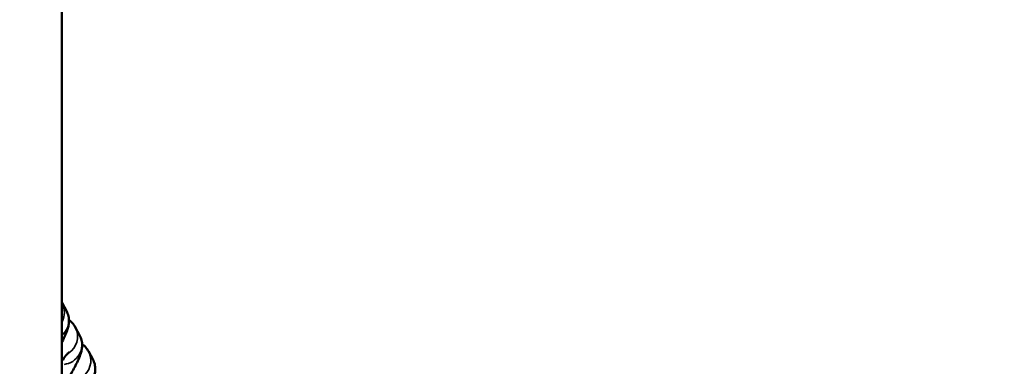
# Model space of a CAD drawing. Units: millimetres. Extents: x -149 to 20448, y 0 to 18256.
# Drawn here: x 5781 to 5929, y 4071 to 4123 of the extents above; entities that cross this region are included whole.
import ezdxf

# ---------------------------------------------------------------- set-up
doc = ezdxf.new("R2010")
doc.units = ezdxf.units.MM
doc.layers.add('MD_Visible', color=7, linetype='Continuous', lineweight=50)
doc.layers.add('MD_Visible Narrow', color=7, linetype='Continuous', lineweight=35)
doc.dimstyles.new('DİLARA 5', dxfattribs={"dimtxt": 250, "dimasz": 100, "dimexe": 0, "dimexo": 100, "dimgap": 50, "dimtad": 2, "dimdec": 0, "dimlfac": 0.1, "dimrnd": 5, "dimtxsty": 'Standard', "dimcen": 0, "dimse1": 1, "dimse2": 1, "dimclrd": 256, "dimadec": 0, "dimazin": 0, "dimtfac": 1, "dimtdec": 0, "dimtix": 1, "dimtmove": 0, "dimatfit": 3, "dimfxl": 1, "dimarcsym": 0})

# ---------------------------------------------------------------- blocks, each defined once
blk = doc.blocks.new('CustomObjectsInViewport8_0')
at = {"layer": 'MD_Visible'}
for p, q in [((5787.73, 5862.82), (5787.73, 2988.66)), ((5787.75, 4080.88), (5788.41, 4079.68)), ((5789.73, 4077.26), (5790.39, 4076.06)), ((5791.71, 4073.64), (5792.37, 4072.44))]:
    blk.add_line(p, q, dxfattribs=at)
blk.add_open_spline([(5787.73, 4080.91), (5787.74, 4080.9), (5787.75, 4080.89), (5787.75, 4080.88)], degree=3, dxfattribs=at)
for points, knots in [([(5788.41, 4079.68), (5788.57, 4079.39), (5788.65, 4079.13), (5788.78, 4078.61), (5788.79, 4078.38), (5788.8, 4077.93), (5788.77, 4077.74), (5788.71, 4077.32), (5788.65, 4077.13), (5788.39, 4076.3), (5788.14, 4075.76), (5787.77, 4075.04), (5787.75, 4075), (5787.73, 4074.97)], [6.2831853, 6.2831853, 6.2831853, 6.2831853, 6.323915, 6.323915, 6.3790993, 6.3790993, 6.4543222, 6.4543222, 6.578501, 6.578501, 7.0379641, 7.0379641, 7.0628086, 7.0628086, 7.0628086, 7.0628086]), ([(5788.79, 4078.31), (5789.04, 4078.14), (5789.25, 4077.93), (5789.55, 4077.57), (5789.65, 4077.41), (5789.73, 4077.26)], [6.23336097, 6.23336097, 6.23336097, 6.23336097, 6.26184899, 6.26184899, 6.28318531, 6.28318531, 6.28318531, 6.28318531]), ([(5790.39, 4076.06), (5790.55, 4075.77), (5790.63, 4075.51), (5790.76, 4074.99), (5790.77, 4074.76), (5790.77, 4074.31), (5790.75, 4074.12), (5790.68, 4073.7), (5790.63, 4073.51), (5790.37, 4072.68), (5790.11, 4072.14), (5789.48, 4070.89), (5789.14, 4070.26), (5788.59, 4069.32), (5788.43, 4069.04), (5788.26, 4068.75)], [6.283185, 6.283185, 6.283185, 6.283185, 6.323915, 6.323915, 6.379099, 6.379099, 6.454322, 6.454322, 6.578501, 6.578501, 7.037964, 7.037964, 7.420663, 7.420663, 7.580508, 7.580508, 7.580508, 7.580508]), ([(5790.77, 4074.69), (5791.01, 4074.52), (5791.23, 4074.32), (5791.52, 4073.95), (5791.63, 4073.79), (5791.71, 4073.64)], [6.23336097, 6.23336097, 6.23336097, 6.23336097, 6.26184899, 6.26184899, 6.28318531, 6.28318531, 6.28318531, 6.28318531]), ([(5787.73, 4072.18), (5787.77, 4072.23), (5787.81, 4072.29), (5788.09, 4072.67), (5788.31, 4072.94), (5788.61, 4073.3), (5788.71, 4073.41), (5788.75, 4073.44), (5788.75, 4073.44), (5788.75, 4073.44)], [5.2799581, 5.2799581, 5.2799581, 5.2799581, 5.3254683, 5.3254683, 5.6053006, 5.6053006, 5.8311809, 5.8311809, 5.8695975, 5.8695975, 5.8695975, 5.8695975]), ([(5792.37, 4072.44), (5792.52, 4072.15), (5792.61, 4071.89), (5792.73, 4071.37), (5792.75, 4071.14), (5792.75, 4070.69), (5792.73, 4070.51), (5792.66, 4070.09), (5792.61, 4069.9), (5792.35, 4069.06), (5792.09, 4068.52), (5791.46, 4067.27), (5791.11, 4066.65), (5790.57, 4065.7), (5790.4, 4065.42), (5790.23, 4065.14)], [6.283185, 6.283185, 6.283185, 6.283185, 6.323915, 6.323915, 6.379099, 6.379099, 6.454322, 6.454322, 6.578501, 6.578501, 7.037964, 7.037964, 7.420663, 7.420663, 7.580508, 7.580508, 7.580508, 7.580508])]:
    blk.add_open_spline(points, degree=3, knots=knots, dxfattribs=at)
at = {"layer": 'MD_Visible Narrow', "extrusion": (0, 0, -1)}
for centre, start_param, end_param in [((5785.12, 4079.44), 0.050457, 0.958679), ((5787.1, 4075.82), 0.07841, 1.489791), ((5789.08, 4072.2), 0.07841, 1.489791)]:
    blk.add_ellipse(centre, major_axis=(2.63, 1.44), ratio=0.993774, start_param=start_param, end_param=end_param, dxfattribs=at)
at = {"layer": 'MD_Visible Narrow'}
for centre, start_param, end_param in [((5785.78, 4078.24), 1.852061, 3.073723), ((5787.76, 4074.62), 1.169567, 3.037802), ((5789.73, 4071), 1.050935, 3.031558)]:
    blk.add_ellipse(centre, major_axis=(-2.63, -1.44), ratio=0.993774, start_param=start_param, end_param=end_param, dxfattribs=at)
blk = doc.blocks.new('*D9')
at = {"lineweight": -2, "transparency": 16777216}
blk.add_line((189.72, 9774.81), (189.72, 2868.24), dxfattribs=at)
at = {"transparency": 16777216}
for points in [[(173.05, 9774.81), (206.38, 9774.81), (189.72, 9874.81)], [(173.05, 2868.24), (206.38, 2868.24), (189.72, 2768.24)]]:
    blk.add_solid(points, dxfattribs=at)
at = {"layer": 'Defpoints', "color": 0, "transparency": 16777216}
for p in [(6780.67, 9874.81), (189.72, 2768.24), (5742.83, 2768.24)]:
    blk.add_point(p, dxfattribs=at)
at = {"color": 0, "transparency": 16777216, "insert": (14.72, 6321.53), "char_height": 250, "attachment_point": 5, "rotation": 90}
blk.add_mtext('710', dxfattribs=at)

msp = doc.modelspace()

# ---------------------------------------------------------------- block references
at = {"layer": 'MD_Visible'}
msp.add_blockref('CustomObjectsInViewport8_0', (0, 0), dxfattribs=at)

# ---------------------------------------------------------------- dimensions: what is measured, and where the dimension line sits
dim = msp.add_linear_dim(base=(189.72, 2768.24), p1=(6780.67, 9874.81), p2=(5742.83, 2768.24), angle=90, dimstyle='DİLARA 5')
dim.commit()
dim.dimension.update_dxf_attribs({"geometry": '*D9', "text_midpoint": (14.72, 6321.53)})

doc.saveas('drawing.dxf')
